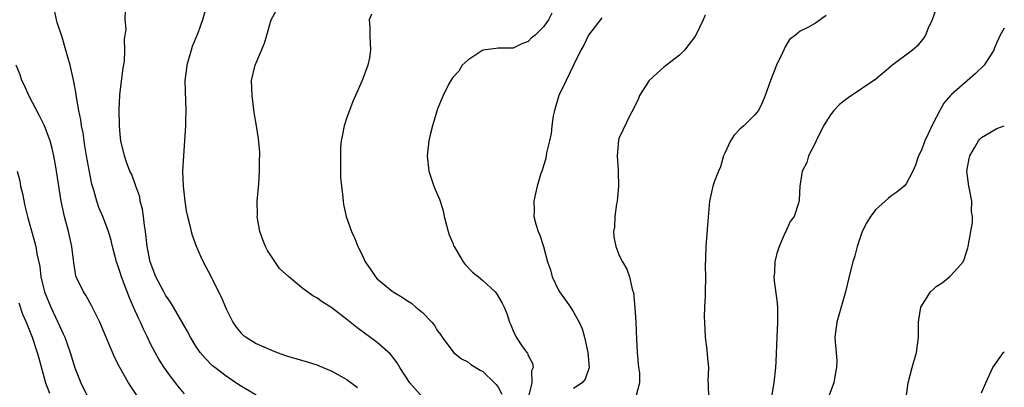
# Model space of a CAD drawing. Units: inches. Extents: x 2532000 to 2535000, y 1557000 to 1560000.
# Drawn here: x 2534870 to 2535000, y 1557428 to 1557477 of the extents above; entities that cross this region are included whole.
import ezdxf

# ---------------------------------------------------------------- set-up
doc = ezdxf.new("R2010")
doc.units = ezdxf.units.IN
doc.header["$MEASUREMENT"] = 0
doc.layers.add('LD25321557_2ft', color=114, linetype='Continuous')

msp = doc.modelspace()

# ---------------------------------------------------------------- linework, layer by layer
at = {"layer": 'LD25321557_2ft'}
for points, elevation in [([(2534891.52, 1557427.52), (2534890.6, 1557428.6), (2534889.73, 1557429.73), (2534888.83, 1557431), (2534888.11, 1557432.11), (2534887.6, 1557433), (2534887, 1557434.14), (2534886.59, 1557435), (2534886.07, 1557436.07), (2534885.67, 1557437), (2534885.44, 1557437.44), (2534884.76, 1557439), (2534884.21, 1557440.21), (2534883.17, 1557443), (2534883, 1557443.56), (2534882.62, 1557444.62), (2534882.49, 1557445), (2534881.96, 1557447), (2534881.8, 1557447.8), (2534881.43, 1557449), (2534880.68, 1557451), (2534880.18, 1557452.18), (2534879.91, 1557453), (2534879.51, 1557454.49), (2534879.25, 1557455.25), (2534878.91, 1557456.91), (2534878.54, 1557459), (2534878.33, 1557460.33), (2534878.21, 1557461), (2534878.08, 1557462.08), (2534877.88, 1557463), (2534877.8, 1557463.8), (2534877.53, 1557465), (2534877.2, 1557466.8), (2534877.17, 1557467.17), (2534876.85, 1557468.85), (2534876.75, 1557469.25), (2534876.35, 1557471), (2534876.05, 1557472.05), (2534875.81, 1557473), (2534875.3, 1557474.7), (2534874.66, 1557476.66), (2534874.58, 1557477), (2534874.18, 1557479)], 7740), ([(2534901, 1557427.33), (2534898.71, 1557428.71), (2534897, 1557429.86), (2534895.51, 1557431), (2534895.23, 1557431.23), (2534894.22, 1557432.22), (2534893.59, 1557433), (2534893, 1557433.85), (2534892.28, 1557435), (2534891.84, 1557435.84), (2534890.04, 1557439), (2534889.64, 1557439.64), (2534889, 1557440.57), (2534888.75, 1557441), (2534887.7, 1557443), (2534886.95, 1557445), (2534886.57, 1557447), (2534886.35, 1557449), (2534886.22, 1557449.78), (2534886.08, 1557451), (2534885.94, 1557451.94), (2534885.64, 1557453), (2534885.57, 1557453.57), (2534885.04, 1557455), (2534884.53, 1557456.53), (2534884.28, 1557457), (2534883.84, 1557458.16), (2534883.56, 1557459), (2534883.09, 1557461), (2534883, 1557461.82), (2534882.9, 1557463), (2534882.86, 1557465.14), (2534882.95, 1557467), (2534883, 1557467.47), (2534883.39, 1557470.61), (2534883.55, 1557471.55), (2534883.62, 1557473), (2534883.56, 1557474.44), (2534883.66, 1557475), (2534883.77, 1557475.77), (2534883.67, 1557477), (2534883.68, 1557478.32)], 7742), ([(2534894.24, 1557478.24), (2534893.89, 1557477), (2534893.25, 1557475.25), (2534892.53, 1557473.47), (2534892.38, 1557473), (2534891.79, 1557471), (2534891.73, 1557470.27), (2534891.55, 1557469), (2534891.58, 1557467.58), (2534891.68, 1557465), (2534891.65, 1557463.65), (2534891.63, 1557463), (2534891.51, 1557461), (2534891.35, 1557459), (2534891.25, 1557457), (2534891.31, 1557455), (2534891.54, 1557453), (2534891.74, 1557451.74), (2534891.89, 1557451), (2534892.21, 1557449.79), (2534892.38, 1557449), (2534892.51, 1557448.51), (2534893.06, 1557447.06), (2534893.66, 1557445.66), (2534893.99, 1557445), (2534895, 1557443.09), (2534896.01, 1557441), (2534896.34, 1557440.34), (2534897, 1557438.75), (2534897.88, 1557437), (2534898.34, 1557436.34), (2534899, 1557435.54), (2534899.28, 1557435.28), (2534899.66, 1557435), (2534901, 1557434.17), (2534903, 1557433.28), (2534903.75, 1557433), (2534905, 1557432.57), (2534907.75, 1557431.75), (2534909, 1557431.35), (2534911, 1557430.54), (2534913, 1557429.42), (2534914.38, 1557428.38)], 7744), ([(2534923, 1557427.1), (2534921.32, 1557429), (2534920, 1557431), (2534919.64, 1557431.64), (2534918.76, 1557432.76), (2534917, 1557434.3), (2534914.31, 1557436.31), (2534913, 1557437.38), (2534911, 1557438.9), (2534909.71, 1557439.71), (2534909, 1557440.24), (2534908.49, 1557440.49), (2534907, 1557441.59), (2534905.29, 1557443), (2534904.09, 1557444.09), (2534902.47, 1557446.47), (2534902.23, 1557447), (2534901.88, 1557447.88), (2534901.49, 1557449), (2534901.14, 1557451), (2534901.15, 1557451.15), (2534901.13, 1557453), (2534901.33, 1557455.33), (2534901.43, 1557457), (2534901.43, 1557458.57), (2534901.46, 1557459), (2534901.46, 1557459.46), (2534901.31, 1557461.31), (2534901.04, 1557463), (2534900.73, 1557464.73), (2534900.44, 1557467), (2534900.39, 1557469), (2534900.84, 1557471), (2534902.08, 1557473.92), (2534902.38, 1557475), (2534902.99, 1557477), (2534903.69, 1557478.31)], 7746), ([(2534916.24, 1557477.76), (2534915.96, 1557477), (2534916.03, 1557476.03), (2534916.01, 1557475), (2534916.06, 1557473.94), (2534916.14, 1557473), (2534915.97, 1557471.97), (2534915.78, 1557471), (2534915, 1557469), (2534913.79, 1557466.21), (2534913.32, 1557465), (2534913, 1557464.1), (2534912.64, 1557463), (2534912.39, 1557461.61), (2534912.24, 1557461), (2534912.17, 1557460.17), (2534912.13, 1557459), (2534912.17, 1557457.83), (2534912.17, 1557456.17), (2534912.27, 1557455), (2534912.45, 1557453.55), (2534912.48, 1557453), (2534912.56, 1557452.56), (2534912.92, 1557451), (2534913.6, 1557449), (2534914.06, 1557448.06), (2534914.44, 1557447), (2534915, 1557445.93), (2534915.42, 1557445), (2534916.08, 1557444.08), (2534916.76, 1557443), (2534917, 1557442.75), (2534919, 1557441.1), (2534919.14, 1557441), (2534920.33, 1557440.33), (2534921, 1557439.84), (2534921.53, 1557439.53), (2534922.13, 1557439), (2534923, 1557438.28), (2534924.22, 1557437), (2534924.57, 1557436.57), (2534925, 1557435.86), (2534925.37, 1557435.37), (2534925.62, 1557435), (2534927, 1557433.11), (2534927.11, 1557433), (2534928.16, 1557432.16), (2534929, 1557431.74), (2534929.4, 1557431.4), (2534930.64, 1557430.64), (2534931, 1557430.46), (2534932.54, 1557429), (2534932.76, 1557428.76), (2534933, 1557428.41), (2534933.48, 1557427.48)], 7748), ([(2534940.11, 1557477.89), (2534939.69, 1557477), (2534939, 1557476.07), (2534937.89, 1557475), (2534937.4, 1557474.6), (2534937, 1557474.13), (2534936.15, 1557473.85), (2534935, 1557473.28), (2534933, 1557473.27), (2534932.77, 1557473.23), (2534931, 1557473), (2534929, 1557471.69), (2534928.26, 1557471), (2534927.79, 1557470.21), (2534927, 1557469.39), (2534926.73, 1557469), (2534926.45, 1557468.45), (2534925.75, 1557467), (2534925, 1557465.23), (2534924.32, 1557463), (2534924.05, 1557461.95), (2534923.83, 1557461), (2534923.63, 1557459), (2534923.82, 1557457), (2534924.49, 1557455), (2534925, 1557453.87), (2534925.26, 1557453.26), (2534925.32, 1557453), (2534925.75, 1557451.75), (2534925.88, 1557451), (2534926.17, 1557449.83), (2534926.39, 1557449), (2534926.55, 1557448.55), (2534927, 1557447.46), (2534927.12, 1557447.12), (2534927.18, 1557447), (2534927.5, 1557446.5), (2534928.39, 1557445), (2534928.63, 1557444.63), (2534929.63, 1557443.63), (2534930.43, 1557443), (2534931, 1557442.5), (2534932.63, 1557441), (2534932.8, 1557440.8), (2534933.54, 1557439.54), (2534933.82, 1557439), (2534934.14, 1557438.14), (2534934.51, 1557437), (2534934.67, 1557436.67), (2534935, 1557435.88), (2534935.41, 1557435), (2534936.25, 1557433.75), (2534936.79, 1557433), (2534936.89, 1557432.89), (2534937, 1557432.6), (2534937.56, 1557431.56), (2534937.63, 1557431), (2534937.43, 1557430.57), (2534937.47, 1557429), (2534936.58, 1557425.42)], 7750), ([(2534960.39, 1557477.61), (2534960.16, 1557477), (2534959.18, 1557475), (2534959, 1557474.71), (2534958.27, 1557473.73), (2534957.68, 1557473), (2534957, 1557472.35), (2534955.11, 1557470.89), (2534955, 1557470.81), (2534954.04, 1557469.96), (2534953.02, 1557469), (2534951.72, 1557467), (2534951.55, 1557466.45), (2534951, 1557465.44), (2534950.87, 1557465.13), (2534950.55, 1557464.55), (2534949, 1557461.32), (2534948.92, 1557461.08), (2534948.76, 1557459), (2534948.88, 1557457.12), (2534948.91, 1557456.91), (2534948.94, 1557455), (2534948.75, 1557453), (2534948.68, 1557452.68), (2534948.44, 1557451), (2534948.41, 1557449.59), (2534948.3, 1557449), (2534948.31, 1557448.31), (2534948.58, 1557447), (2534949, 1557445.97), (2534949.31, 1557445.31), (2534949.46, 1557445), (2534950.04, 1557444.04), (2534950.39, 1557443), (2534950.81, 1557441.19), (2534950.91, 1557440.91), (2534951.11, 1557438.89), (2534951.22, 1557437), (2534951.31, 1557434.69), (2534951.42, 1557433), (2534951.59, 1557431), (2534951.71, 1557430.3), (2534951.73, 1557429), (2534951.29, 1557427.29)], 7754), ([(2534976.41, 1557477.59), (2534975, 1557476.59), (2534974.01, 1557476.01), (2534973, 1557475.52), (2534972.38, 1557475), (2534971.59, 1557474.41), (2534971, 1557473.43), (2534970.85, 1557473.15), (2534970.66, 1557472.66), (2534969.84, 1557471), (2534969.04, 1557469), (2534968.37, 1557467), (2534967.97, 1557466.03), (2534967.45, 1557465), (2534967, 1557464.43), (2534965.51, 1557463), (2534965, 1557462.54), (2534964.27, 1557461.73), (2534963.78, 1557461), (2534963, 1557459.37), (2534962.85, 1557459), (2534962.42, 1557457.58), (2534962.17, 1557457), (2534961.65, 1557455.65), (2534961.44, 1557455), (2534960.97, 1557453.03), (2534960.67, 1557449.33), (2534960.64, 1557448.64), (2534960.49, 1557447), (2534960.47, 1557445.53), (2534960.41, 1557444.41), (2534960.46, 1557443), (2534960.4, 1557441), (2534960.43, 1557440.43), (2534960.33, 1557439), (2534960.28, 1557437.72), (2534960.33, 1557437), (2534960.43, 1557435), (2534960.64, 1557433.36), (2534960.68, 1557432.68), (2534960.83, 1557431), (2534960.78, 1557429.22), (2534960.81, 1557428.81), (2534960.87, 1557427)], 7756), ([(2534991, 1557478.53), (2534990.45, 1557477), (2534989.93, 1557475.93), (2534989.55, 1557475), (2534989.36, 1557474.64), (2534988.46, 1557473.54), (2534987.83, 1557473), (2534985.08, 1557470.92), (2534985, 1557470.83), (2534983, 1557469.16), (2534979.32, 1557466.68), (2534979, 1557466.44), (2534978.21, 1557465.79), (2534977.45, 1557465), (2534977, 1557464.46), (2534976.09, 1557463), (2534975.1, 1557461), (2534975, 1557460.76), (2534974.1, 1557459), (2534973.85, 1557458.15), (2534973.23, 1557457), (2534972.92, 1557455), (2534972.85, 1557453.15), (2534972.75, 1557452.75), (2534972.17, 1557451), (2534971.67, 1557450.33), (2534971.08, 1557449), (2534971, 1557448.85), (2534970.22, 1557447), (2534969.91, 1557446.09), (2534969.63, 1557445), (2534969.57, 1557443.57), (2534969.51, 1557443), (2534969.56, 1557442.44), (2534969.91, 1557439.91), (2534969.99, 1557439), (2534970, 1557437), (2534969.88, 1557435), (2534969.75, 1557431.75), (2534969.74, 1557431), (2534969.5, 1557429), (2534969.18, 1557427.18)], 7758), ([(2534946.74, 1557477.26), (2534944.97, 1557475), (2534944.35, 1557473.65), (2534943.95, 1557473), (2534943, 1557471), (2534942.01, 1557469), (2534941.06, 1557467), (2534940.45, 1557465), (2534940.3, 1557464.3), (2534940.1, 1557463), (2534940.03, 1557461.97), (2534939.8, 1557461), (2534939.41, 1557459.41), (2534939.34, 1557458.66), (2534938.86, 1557457.14), (2534938.78, 1557457), (2534938.68, 1557456.68), (2534938.19, 1557455), (2534937.95, 1557454.05), (2534937.75, 1557453), (2534937.77, 1557451.77), (2534937.75, 1557451), (2534938.02, 1557449.98), (2534938.3, 1557449), (2534938.53, 1557448.53), (2534939.01, 1557447.01), (2534939.53, 1557445), (2534939.92, 1557443.92), (2534940.14, 1557443), (2534941, 1557441.25), (2534941.14, 1557441), (2534941.91, 1557439.91), (2534942.59, 1557439), (2534943, 1557438.34), (2534943.74, 1557437), (2534944.12, 1557436.12), (2534944.44, 1557435), (2534944.9, 1557433), (2534945.06, 1557431), (2534944.52, 1557429.48), (2534944.15, 1557429), (2534943, 1557428.24)], 7752), ([(2535000, 1557475.89), (2534999.47, 1557475), (2534999, 1557474.02), (2534998.7, 1557473.3), (2534998.61, 1557473), (2534997.34, 1557471), (2534996.15, 1557469.85), (2534993, 1557467.13), (2534992.86, 1557467), (2534992, 1557466), (2534991.45, 1557465), (2534991, 1557464.09), (2534990.42, 1557463), (2534989.91, 1557461.91), (2534989.46, 1557461), (2534989, 1557459.68), (2534988.66, 1557459), (2534988.23, 1557457.77), (2534987.9, 1557457), (2534987, 1557455.32), (2534986.74, 1557455), (2534985.78, 1557454.22), (2534985, 1557453.66), (2534984.63, 1557453.37), (2534984.25, 1557453), (2534983, 1557451.93), (2534982.31, 1557451), (2534981.82, 1557450.18), (2534981.21, 1557449), (2534980.53, 1557447), (2534980.22, 1557445.78), (2534979.96, 1557445), (2534979.6, 1557443.6), (2534979, 1557441), (2534977.83, 1557437), (2534977.58, 1557435), (2534977.6, 1557434.4), (2534977.74, 1557433), (2534977.84, 1557431.84), (2534977.81, 1557431), (2534977.64, 1557430.36), (2534977.43, 1557429), (2534976.67, 1557427)], 7760), ([(2534885.26, 1557427.26), (2534884.43, 1557428.43), (2534884.07, 1557429), (2534882.96, 1557431), (2534882.3, 1557432.3), (2534881.09, 1557435.09), (2534880.28, 1557437), (2534879.2, 1557439.2), (2534878.47, 1557440.47), (2534878.12, 1557441), (2534877.18, 1557443), (2534877.13, 1557443.13), (2534876.84, 1557444.84), (2534876.81, 1557445.19), (2534876.59, 1557447), (2534876.16, 1557449), (2534875.63, 1557451), (2534875.2, 1557453), (2534874.85, 1557455), (2534874.46, 1557457.54), (2534874.22, 1557459), (2534873.99, 1557459.99), (2534873.73, 1557461), (2534872.98, 1557463), (2534872.33, 1557464.33), (2534870.92, 1557467), (2534870.33, 1557468.33), (2534869.97, 1557469), (2534869.74, 1557469.74), (2534869.21, 1557471)], 7738), ([(2534986.75, 1557425), (2534987.29, 1557429), (2534987.81, 1557431), (2534988.36, 1557433), (2534988.63, 1557435), (2534988.65, 1557437), (2534988.69, 1557437.31), (2534988.97, 1557439), (2534990.25, 1557441), (2534990.61, 1557441.39), (2534991, 1557441.71), (2534991.77, 1557442.23), (2534992.73, 1557443), (2534993, 1557443.26), (2534994.57, 1557445), (2534994.69, 1557445.31), (2534995.17, 1557446.83), (2534995.22, 1557447), (2534995.55, 1557449), (2534995.8, 1557450.2), (2534995.8, 1557451), (2534995.67, 1557451.67), (2534995.7, 1557453), (2534995.4, 1557454.6), (2534995.29, 1557455), (2534995.05, 1557457), (2534995.33, 1557458.67), (2534995.42, 1557459), (2534996.06, 1557460.06), (2534996.59, 1557461), (2534996.77, 1557461.23), (2534997, 1557461.46), (2534999, 1557462.65), (2535000, 1557463)], 7762), ([(2534869.34, 1557457), (2534869.71, 1557455.71), (2534869.82, 1557455), (2534870.05, 1557454.05), (2534870.39, 1557452.39), (2534870.79, 1557450.79), (2534871.66, 1557447.66), (2534871.83, 1557447), (2534871.96, 1557446.04), (2534872.36, 1557444.36), (2534872.5, 1557443), (2534872.97, 1557441), (2534873.81, 1557439), (2534874.76, 1557437), (2534875, 1557436.42), (2534875.46, 1557435.46), (2534875.65, 1557435), (2534876.35, 1557433), (2534877, 1557430.98), (2534877.8, 1557429), (2534878.77, 1557427)], 7736), ([(2534869.56, 1557439.56), (2534870.08, 1557438.08), (2534870.54, 1557437), (2534871.34, 1557435), (2534872.01, 1557433), (2534872.22, 1557432.22), (2534873.12, 1557429), (2534873.63, 1557427.63)], 7734), ([(2534997, 1557427.67), (2534997.55, 1557429), (2534998.5, 1557431), (2534999.91, 1557433), (2535000, 1557433.09)], 7764)]:
    msp.add_lwpolyline(points, dxfattribs=dict(at, elevation=elevation))

doc.saveas('drawing.dxf')
